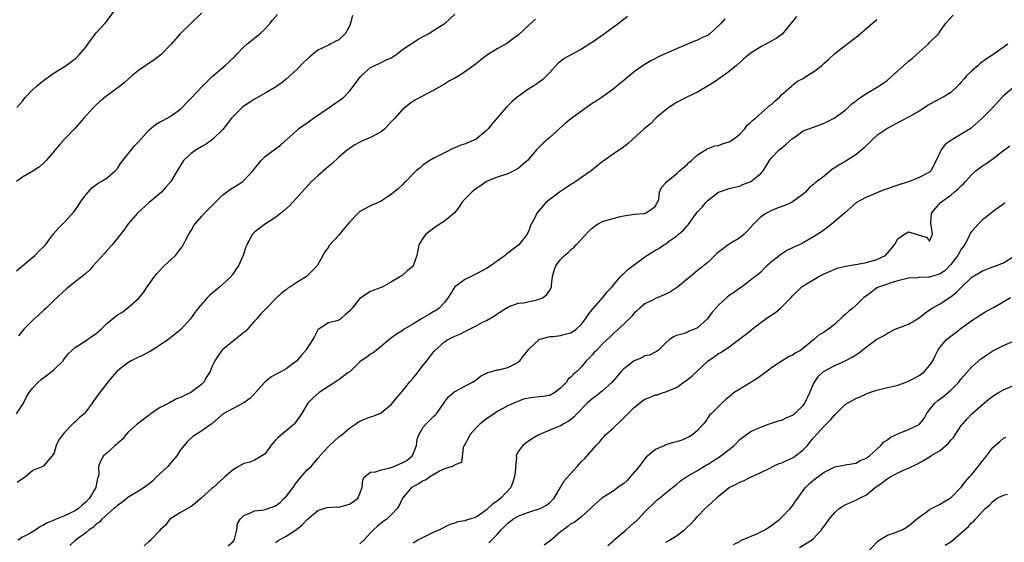
# Model space of a CAD drawing. Units: inches. Extents: x 2550000 to 2553000, y 1515000 to 1518000.
# Drawn here: x 2551048 to 2551235, y 1515831 to 1515930 of the extents above; entities that cross this region are included whole.
import ezdxf

# ---------------------------------------------------------------- set-up
doc = ezdxf.new("R2010")
doc.units = ezdxf.units.IN
doc.header["$MEASUREMENT"] = 0
doc.layers.add('LD25501515_2ft', color=52, linetype='Continuous')

msp = doc.modelspace()

# ---------------------------------------------------------------- linework, layer by layer
at = {"layer": 'LD25501515_2ft'}
for points, elevation in [([(2551083.04, 1515930.96), (2551078.9, 1515927), (2551077.21, 1515925), (2551075.23, 1515923), (2551073.97, 1515922.03), (2551071, 1515920.02), (2551069.72, 1515919), (2551068.27, 1515917.73), (2551067.38, 1515917), (2551065, 1515915.25), (2551063.77, 1515914.23), (2551062.73, 1515913.27), (2551062.45, 1515913), (2551060.65, 1515911), (2551059.89, 1515910.11), (2551059, 1515909.12), (2551057, 1515907.05), (2551056.03, 1515905.97), (2551055.18, 1515905), (2551055, 1515904.77), (2551053.49, 1515903), (2551053, 1515902.49), (2551052.24, 1515901.76), (2551051, 1515900.97), (2551049, 1515899.79), (2551047.85, 1515899)], 9758), ([(2551047.87, 1515855), (2551049.2, 1515857), (2551049.8, 1515858.2), (2551050.3, 1515859), (2551051, 1515859.91), (2551052.01, 1515861), (2551052.54, 1515861.46), (2551054.57, 1515863), (2551055, 1515863.4), (2551056.7, 1515865), (2551056.82, 1515865.18), (2551057.69, 1515866.31), (2551058.37, 1515867), (2551059, 1515867.51), (2551060.41, 1515868.41), (2551063, 1515870.21), (2551063.45, 1515870.55), (2551063.96, 1515871), (2551065, 1515872.1), (2551067, 1515873.71), (2551067.82, 1515874.18), (2551069, 1515875.03), (2551071, 1515876.82), (2551072, 1515878), (2551072.6, 1515879), (2551073, 1515879.52), (2551074.06, 1515881), (2551074.51, 1515881.49), (2551075, 1515882.06), (2551075.9, 1515883), (2551078.01, 1515885), (2551079, 1515886.22), (2551079.33, 1515886.67), (2551080.06, 1515888.06), (2551080.57, 1515889), (2551081, 1515889.74), (2551081.45, 1515890.55), (2551081.75, 1515891), (2551083, 1515892.44), (2551083.51, 1515893), (2551084.27, 1515893.73), (2551087, 1515896.48), (2551087.67, 1515897), (2551088.44, 1515897.56), (2551089.7, 1515898.3), (2551090.77, 1515899), (2551091, 1515899.17), (2551092.71, 1515901), (2551094.24, 1515903), (2551095, 1515903.74), (2551098.02, 1515905.98), (2551099.18, 1515907), (2551101, 1515908.69), (2551101.37, 1515909), (2551103, 1515910.11), (2551103.5, 1515910.5), (2551104.19, 1515911), (2551107.16, 1515913), (2551108.23, 1515913.77), (2551109, 1515914.29), (2551109.41, 1515914.59), (2551109.92, 1515915), (2551111, 1515916.14), (2551111.71, 1515917), (2551113.11, 1515918.89), (2551115, 1515920.62), (2551116.66, 1515921.34), (2551117, 1515921.55), (2551117.97, 1515922.03), (2551119, 1515922.45), (2551119.29, 1515922.71), (2551119.77, 1515923), (2551121, 1515923.97), (2551122.6, 1515925), (2551122.82, 1515925.18), (2551123, 1515925.27), (2551124.01, 1515925.99), (2551125, 1515926.46), (2551125.97, 1515927), (2551127, 1515927.7), (2551128.78, 1515928.78), (2551129.12, 1515929), (2551131, 1515930.74)], 9752), ([(2551047.93, 1515913), (2551049, 1515914.24), (2551049.33, 1515914.67), (2551049.6, 1515915), (2551051, 1515916.41), (2551051.63, 1515917), (2551053, 1515918.14), (2551055, 1515919.59), (2551057.29, 1515921), (2551058.29, 1515921.71), (2551059, 1515922.26), (2551059.79, 1515923), (2551061, 1515924.45), (2551061.38, 1515925), (2551063, 1515927.18), (2551064.68, 1515929), (2551065, 1515929.39), (2551067, 1515932.19)], 9760), ([(2551047.91, 1515882.09), (2551051.37, 1515885), (2551052.17, 1515885.83), (2551053, 1515886.64), (2551053.36, 1515887), (2551054.92, 1515889.08), (2551055.83, 1515890.17), (2551056.66, 1515891), (2551057, 1515891.31), (2551058.76, 1515893.24), (2551059, 1515893.55), (2551059.59, 1515894.41), (2551059.98, 1515895), (2551061, 1515896.45), (2551061.47, 1515897), (2551062.19, 1515897.81), (2551063.34, 1515898.66), (2551063.95, 1515899), (2551065, 1515899.64), (2551066.57, 1515901), (2551067, 1515901.48), (2551067.6, 1515902.4), (2551068.04, 1515903), (2551070.24, 1515905.76), (2551071, 1515906.53), (2551073, 1515908.77), (2551074.21, 1515909.79), (2551075, 1515910.22), (2551075.49, 1515910.51), (2551076.44, 1515911), (2551077, 1515911.31), (2551079, 1515912.73), (2551079.3, 1515913), (2551080.12, 1515913.88), (2551081, 1515914.79), (2551083, 1515916.92), (2551084.03, 1515917.97), (2551085, 1515918.93), (2551087.43, 1515921), (2551088.25, 1515921.75), (2551089.28, 1515922.72), (2551089.54, 1515923), (2551091, 1515924.49), (2551091.56, 1515925), (2551094.02, 1515927), (2551095, 1515927.95), (2551096, 1515929), (2551096.44, 1515929.56), (2551097.38, 1515930.62)], 9756), ([(2551146.26, 1515929.74), (2551145, 1515928.65), (2551143, 1515926.76), (2551142.16, 1515926.16), (2551140.84, 1515925.16), (2551139, 1515924.17), (2551137.15, 1515923), (2551135.94, 1515922.06), (2551135, 1515921.3), (2551133, 1515919.82), (2551131.72, 1515919), (2551131, 1515918.58), (2551129.95, 1515918.05), (2551129, 1515917.46), (2551127, 1515916.31), (2551125, 1515915.25), (2551123.51, 1515914.49), (2551123, 1515914.18), (2551122.32, 1515913.68), (2551121, 1515912.6), (2551119.6, 1515911), (2551119.31, 1515910.7), (2551119, 1515910.34), (2551117.71, 1515909), (2551117, 1515908.4), (2551115, 1515907.32), (2551113.34, 1515906.66), (2551113, 1515906.48), (2551112.03, 1515905.97), (2551111, 1515905.28), (2551110.64, 1515905), (2551109, 1515903.6), (2551107.67, 1515902.33), (2551107, 1515901.84), (2551106.56, 1515901.44), (2551105, 1515900.1), (2551103.83, 1515899), (2551102.45, 1515897.55), (2551102, 1515897), (2551101, 1515895.91), (2551100.2, 1515895), (2551099.62, 1515894.38), (2551098.56, 1515893.44), (2551097, 1515892.18), (2551095.07, 1515891), (2551093.89, 1515890.11), (2551093, 1515889.39), (2551092.6, 1515889), (2551092.17, 1515888.17), (2551091.53, 1515887), (2551091.36, 1515886.64), (2551090.83, 1515885), (2551090.73, 1515884.73), (2551089.95, 1515883), (2551089.54, 1515882.46), (2551089, 1515881.63), (2551088.73, 1515881.27), (2551088.57, 1515881), (2551087, 1515879.54), (2551086.39, 1515879), (2551085, 1515877.85), (2551084.52, 1515877.48), (2551084.06, 1515877), (2551082.35, 1515875), (2551081.77, 1515874.23), (2551080.88, 1515873), (2551079.04, 1515870.96), (2551076.83, 1515869.17), (2551076.57, 1515869), (2551075, 1515867.92), (2551073.22, 1515866.78), (2551073, 1515866.7), (2551071.91, 1515866.09), (2551071, 1515865.69), (2551069.63, 1515865), (2551069, 1515864.62), (2551067, 1515863.1), (2551066.89, 1515863), (2551066.04, 1515861.96), (2551065.19, 1515861), (2551065, 1515860.72), (2551063.37, 1515858.63), (2551063, 1515858.08), (2551062.52, 1515857.48), (2551062.22, 1515857), (2551061, 1515855.38), (2551060.69, 1515855), (2551059.78, 1515854.22), (2551059, 1515853.45), (2551058.75, 1515853.25), (2551057, 1515851.43), (2551056.62, 1515851), (2551055.93, 1515850.07), (2551055.43, 1515849), (2551055, 1515847.57), (2551054.64, 1515847), (2551053, 1515845.1), (2551052.85, 1515845), (2551051, 1515844.21), (2551049.58, 1515843), (2551049.22, 1515842.78), (2551048.03, 1515841.97)], 9750), ([(2551163.73, 1515930.27), (2551162.59, 1515929.41), (2551162.13, 1515929), (2551161, 1515928.21), (2551159.38, 1515927), (2551157, 1515925.37), (2551156.76, 1515925.24), (2551155, 1515924.08), (2551151.7, 1515922.3), (2551151, 1515921.72), (2551150.59, 1515921.41), (2551149, 1515919.66), (2551148.36, 1515919), (2551147.67, 1515918.33), (2551146.51, 1515917.49), (2551145.77, 1515917), (2551145, 1515916.53), (2551143, 1515915.14), (2551142.82, 1515915), (2551141.85, 1515914.15), (2551140.85, 1515913.15), (2551139, 1515911.09), (2551138.04, 1515909.96), (2551137.32, 1515909), (2551137, 1515908.66), (2551135.03, 1515907), (2551133.58, 1515906.42), (2551133, 1515906.13), (2551132.1, 1515905.9), (2551131, 1515905.36), (2551130.71, 1515905.29), (2551129, 1515904.45), (2551127.79, 1515903.79), (2551127, 1515903.41), (2551126.24, 1515903), (2551125, 1515902.18), (2551124.38, 1515901.62), (2551123.64, 1515901), (2551123, 1515900.39), (2551121.67, 1515899), (2551121.32, 1515898.68), (2551121, 1515898.31), (2551120.32, 1515897.68), (2551119, 1515896.62), (2551117, 1515895.29), (2551116.46, 1515895), (2551115.4, 1515894.6), (2551115, 1515894.41), (2551113, 1515893.3), (2551112.83, 1515893.17), (2551112.64, 1515893), (2551111, 1515891.32), (2551109.76, 1515889.76), (2551109, 1515888.84), (2551107.16, 1515886.84), (2551107, 1515886.56), (2551106.32, 1515885.68), (2551104.89, 1515883), (2551103.92, 1515882.08), (2551103, 1515881.14), (2551102.83, 1515881), (2551101, 1515879.87), (2551099.69, 1515879), (2551099.28, 1515878.72), (2551099, 1515878.49), (2551098.15, 1515877.85), (2551097.22, 1515877), (2551095.25, 1515875), (2551094.17, 1515873.83), (2551093.45, 1515873), (2551093, 1515872.52), (2551091.67, 1515871), (2551091.34, 1515870.66), (2551091, 1515870.36), (2551087, 1515867.17), (2551086.83, 1515867), (2551086.08, 1515865.92), (2551085.48, 1515865), (2551085, 1515863.98), (2551084.61, 1515863), (2551083.97, 1515862.03), (2551083.42, 1515861), (2551083, 1515860.61), (2551080.96, 1515859), (2551079.6, 1515858.4), (2551079, 1515858.08), (2551078.19, 1515857.81), (2551077, 1515857.12), (2551076.9, 1515857.1), (2551076.74, 1515857), (2551075, 1515856.08), (2551073.34, 1515855), (2551073.15, 1515854.85), (2551073, 1515854.73), (2551071, 1515853.19), (2551070.77, 1515853), (2551069, 1515851.41), (2551068.61, 1515851), (2551067.89, 1515850.11), (2551067, 1515849.37), (2551066.82, 1515849.18), (2551066.6, 1515849), (2551065, 1515847.52), (2551064.38, 1515847), (2551063.89, 1515846.11), (2551063.4, 1515845), (2551063.47, 1515843.47), (2551063.37, 1515843), (2551063.23, 1515842.77), (2551063, 1515841.38), (2551062.93, 1515841.07), (2551062.93, 1515841), (2551061.74, 1515839), (2551061, 1515838.23), (2551060.32, 1515837.68), (2551059.62, 1515837), (2551059, 1515836.59), (2551058.18, 1515836.18), (2551057, 1515835.65), (2551055.11, 1515834.89), (2551055, 1515834.83), (2551053.68, 1515834.32), (2551053, 1515833.86), (2551052.4, 1515833.6), (2551051.52, 1515833), (2551050.26, 1515832.26), (2551049, 1515831.58), (2551048.11, 1515831)], 9748), ([(2551111.57, 1515930.43), (2551111.22, 1515929), (2551111, 1515928.41), (2551110.19, 1515927), (2551109, 1515925.83), (2551108.42, 1515925.58), (2551107.36, 1515925), (2551107, 1515924.85), (2551106.67, 1515924.67), (2551105, 1515923.88), (2551103.93, 1515923), (2551103.41, 1515922.59), (2551102.38, 1515921.62), (2551101, 1515920.24), (2551099, 1515918.41), (2551098.22, 1515917.78), (2551097.2, 1515917), (2551097, 1515916.86), (2551095, 1515915.71), (2551093.72, 1515915), (2551093, 1515914.63), (2551092.05, 1515913.95), (2551091, 1515913.3), (2551090.66, 1515913), (2551089, 1515911.4), (2551088.65, 1515911), (2551087, 1515908.85), (2551085.05, 1515906.95), (2551083.88, 1515906.12), (2551083, 1515905.65), (2551081.94, 1515905), (2551081, 1515904.31), (2551079.56, 1515903), (2551079.33, 1515902.67), (2551078.32, 1515901), (2551077.16, 1515899), (2551076.12, 1515897.88), (2551075.35, 1515897), (2551073.05, 1515895), (2551070.79, 1515893), (2551069.03, 1515891), (2551068.21, 1515889.79), (2551067, 1515888.23), (2551066.02, 1515887), (2551065, 1515885.93), (2551064.6, 1515885.4), (2551063, 1515883.63), (2551062.41, 1515883), (2551061.77, 1515882.23), (2551061, 1515881.59), (2551060.7, 1515881.3), (2551060.3, 1515881), (2551059, 1515880), (2551057.35, 1515878.65), (2551055, 1515876.51), (2551053.48, 1515875), (2551053, 1515874.57), (2551052.2, 1515873.8), (2551051, 1515872.72), (2551049.26, 1515871), (2551048.26, 1515869.74)], 9754), ([(2551182.17, 1515929.83), (2551181.5, 1515929), (2551181, 1515928.51), (2551179.32, 1515927), (2551179, 1515926.75), (2551177.8, 1515926.2), (2551177, 1515925.79), (2551176.41, 1515925.59), (2551173, 1515924.17), (2551170.4, 1515923), (2551169.46, 1515922.54), (2551169, 1515922.28), (2551168.15, 1515921.85), (2551166.91, 1515921.09), (2551165, 1515919.77), (2551163.45, 1515918.55), (2551161.65, 1515917), (2551161, 1515916.49), (2551158.91, 1515915), (2551157.76, 1515914.24), (2551157, 1515913.77), (2551155.95, 1515913), (2551155, 1515912.35), (2551153, 1515910.86), (2551151.95, 1515910.05), (2551150.76, 1515909), (2551149, 1515907.31), (2551148.61, 1515907), (2551147.76, 1515906.24), (2551147, 1515905.49), (2551146.45, 1515905), (2551144.74, 1515903), (2551143, 1515901.46), (2551142.18, 1515901), (2551141, 1515900.48), (2551139, 1515899.85), (2551137, 1515899.02), (2551135.82, 1515898.18), (2551135, 1515897.68), (2551134.2, 1515897), (2551133, 1515895.76), (2551132.32, 1515895), (2551131.82, 1515894.18), (2551130.91, 1515893.09), (2551129, 1515891.48), (2551128.23, 1515891), (2551127, 1515890.17), (2551125.48, 1515889), (2551125, 1515888.31), (2551124.16, 1515887), (2551123.99, 1515886.01), (2551123.77, 1515885), (2551123.08, 1515883), (2551123, 1515882.9), (2551121.95, 1515882.05), (2551121, 1515881.17), (2551120.88, 1515881.12), (2551120.71, 1515881), (2551119, 1515879.97), (2551117.2, 1515879), (2551117, 1515878.9), (2551115.61, 1515878.39), (2551115, 1515878.15), (2551114.28, 1515877.72), (2551113.31, 1515877), (2551113, 1515876.8), (2551111.51, 1515875), (2551111.24, 1515874.76), (2551111, 1515874.4), (2551110.23, 1515873.77), (2551109.38, 1515873), (2551109, 1515872.74), (2551108.59, 1515872.59), (2551107, 1515872.2), (2551105.05, 1515870.95), (2551105, 1515870.88), (2551104.37, 1515869.63), (2551104, 1515869), (2551103, 1515867.43), (2551102.75, 1515867), (2551101.91, 1515866.09), (2551101, 1515865), (2551099, 1515863.51), (2551098.15, 1515863), (2551097.37, 1515862.63), (2551097, 1515862.41), (2551096.07, 1515861.93), (2551094.95, 1515861), (2551093.16, 1515859), (2551093.1, 1515858.9), (2551092.12, 1515857.88), (2551091, 1515857.04), (2551087.06, 1515854.94), (2551084.92, 1515853.08), (2551084.78, 1515853), (2551083, 1515851.75), (2551081.81, 1515851), (2551081.3, 1515850.7), (2551080.27, 1515849.73), (2551079, 1515848.12), (2551078.27, 1515847), (2551077, 1515845.54), (2551076.55, 1515845), (2551075, 1515843.55), (2551074.44, 1515843), (2551073.7, 1515842.3), (2551073, 1515841.69), (2551072.09, 1515841), (2551071, 1515840.29), (2551069, 1515839.13), (2551068.83, 1515839), (2551067.85, 1515838.15), (2551067, 1515837.58), (2551066.72, 1515837.28), (2551066.36, 1515837), (2551064.05, 1515835), (2551063.59, 1515834.41), (2551063, 1515834.05), (2551062.5, 1515833.5), (2551061.63, 1515833), (2551061, 1515832.44), (2551059.05, 1515831), (2551057.96, 1515830.04)], 9746), ([(2551195.74, 1515930.26), (2551194.73, 1515929), (2551193.05, 1515926.95), (2551191.9, 1515926.1), (2551189.93, 1515925), (2551189, 1515924.52), (2551187.68, 1515923.68), (2551187, 1515923.27), (2551186.66, 1515923), (2551185.76, 1515922.24), (2551184.38, 1515921), (2551183, 1515919.86), (2551181.86, 1515919), (2551180.16, 1515917.84), (2551179, 1515917.11), (2551177, 1515915.96), (2551174.97, 1515915), (2551173, 1515913.95), (2551171.57, 1515913), (2551171, 1515912.59), (2551169.11, 1515911), (2551168.06, 1515909.94), (2551166.86, 1515909), (2551164.72, 1515907), (2551163.82, 1515906.18), (2551162.68, 1515905.32), (2551162.18, 1515905), (2551161, 1515904.17), (2551159.28, 1515903), (2551159, 1515902.76), (2551156.81, 1515901), (2551155, 1515899.78), (2551153.94, 1515899), (2551153.36, 1515898.64), (2551153, 1515898.43), (2551152.15, 1515897.85), (2551150.81, 1515897), (2551149, 1515895.62), (2551148.26, 1515895), (2551147.65, 1515894.35), (2551146.56, 1515893), (2551146.13, 1515892.13), (2551145.35, 1515890.65), (2551145, 1515889.65), (2551144.77, 1515889.23), (2551144.67, 1515889), (2551143.11, 1515887), (2551142.64, 1515886.64), (2551141, 1515885.44), (2551140.75, 1515885.25), (2551140.51, 1515885), (2551137.28, 1515882.72), (2551137, 1515882.5), (2551134.71, 1515881.29), (2551134.05, 1515881), (2551133, 1515880.47), (2551131, 1515879.03), (2551129.73, 1515877), (2551129, 1515876.08), (2551128.01, 1515875), (2551127.43, 1515874.57), (2551127, 1515874.36), (2551126.16, 1515873.84), (2551124.87, 1515873.13), (2551123, 1515871.97), (2551121.37, 1515871), (2551121, 1515870.71), (2551119.93, 1515870.07), (2551119, 1515869.37), (2551118.46, 1515869), (2551117, 1515867.71), (2551115.47, 1515866.53), (2551115, 1515866.26), (2551114.29, 1515865.71), (2551113.23, 1515865), (2551113, 1515864.82), (2551111.06, 1515862.94), (2551110.71, 1515862.71), (2551109, 1515861.44), (2551108.74, 1515861.26), (2551108.29, 1515861), (2551107, 1515860.17), (2551105.26, 1515859), (2551104.09, 1515857.91), (2551103.14, 1515857), (2551101.93, 1515855), (2551100.74, 1515853.26), (2551100.54, 1515853), (2551099, 1515851.77), (2551097.51, 1515850.49), (2551097, 1515849.96), (2551096.51, 1515849.49), (2551096.07, 1515849), (2551095, 1515847.41), (2551094.42, 1515847), (2551093, 1515846.19), (2551092.17, 1515845.83), (2551091, 1515845.54), (2551089.94, 1515845), (2551089, 1515844.43), (2551087.38, 1515843), (2551087.16, 1515842.84), (2551085.18, 1515841), (2551085, 1515840.87), (2551082.92, 1515839), (2551081.87, 1515838.13), (2551081, 1515837.44), (2551079, 1515836.25), (2551076.98, 1515835), (2551076.11, 1515833.89), (2551075.14, 1515833), (2551075, 1515832.79), (2551073.27, 1515831), (2551073.13, 1515830.87), (2551073, 1515830.85), (2551072.07, 1515829.93)], 9744), ([(2551088.03, 1515829.97), (2551089, 1515830.82), (2551089.14, 1515831), (2551089.21, 1515831.21), (2551089.64, 1515833), (2551089.81, 1515834.19), (2551090.3, 1515835), (2551091, 1515835.72), (2551092.12, 1515836.12), (2551093, 1515836.57), (2551094.76, 1515836.76), (2551095, 1515836.82), (2551097, 1515837.53), (2551097.84, 1515838.16), (2551098.65, 1515839), (2551099, 1515839.32), (2551100.31, 1515841), (2551100.57, 1515841.43), (2551101, 1515842.05), (2551101.44, 1515842.56), (2551101.86, 1515843), (2551103, 1515844.38), (2551103.72, 1515845), (2551104.33, 1515845.67), (2551105, 1515846.5), (2551105.24, 1515846.76), (2551105.38, 1515847), (2551107, 1515848.78), (2551107.21, 1515849), (2551109, 1515850.58), (2551109.58, 1515851), (2551111, 1515852.23), (2551112.14, 1515853), (2551112.64, 1515853.36), (2551113, 1515853.58), (2551115, 1515854.39), (2551115.49, 1515854.51), (2551116.55, 1515855), (2551117, 1515855.19), (2551119, 1515856.81), (2551120.8, 1515859), (2551121, 1515859.21), (2551122.41, 1515861), (2551123, 1515861.67), (2551123.61, 1515862.39), (2551125, 1515864.2), (2551125.66, 1515865), (2551126.22, 1515865.78), (2551127, 1515866.8), (2551127.19, 1515867), (2551129, 1515868.61), (2551129.58, 1515869), (2551131, 1515869.7), (2551131.91, 1515870.09), (2551133, 1515870.66), (2551135, 1515871.65), (2551136.38, 1515872.38), (2551137, 1515872.67), (2551138.48, 1515873.52), (2551139, 1515873.9), (2551140.72, 1515875), (2551141, 1515875.2), (2551141.29, 1515875.29), (2551143, 1515875.96), (2551144.01, 1515876.01), (2551146.56, 1515876.56), (2551147, 1515876.68), (2551147.74, 1515877), (2551148.44, 1515877.56), (2551149, 1515878.4), (2551149.33, 1515879), (2551149.34, 1515879.34), (2551149.5, 1515881), (2551149.84, 1515882.16), (2551150.11, 1515883), (2551151, 1515884.21), (2551151.79, 1515885), (2551152.45, 1515885.55), (2551153, 1515886.1), (2551153.52, 1515886.48), (2551153.99, 1515887), (2551155, 1515888.04), (2551156.4, 1515889.6), (2551157, 1515890.17), (2551157.46, 1515890.54), (2551158.13, 1515891), (2551159, 1515891.45), (2551159.6, 1515891.6), (2551161, 1515892), (2551162.34, 1515892.34), (2551163, 1515892.47), (2551165, 1515892.82), (2551166.95, 1515892.95), (2551167.15, 1515893), (2551168.26, 1515893.74), (2551169, 1515894.31), (2551169.23, 1515894.77), (2551169.41, 1515895), (2551169.63, 1515895.63), (2551169.81, 1515897), (2551170.16, 1515897.84), (2551171, 1515898.74), (2551171.08, 1515898.92), (2551171.17, 1515899), (2551173, 1515900.46), (2551173.59, 1515901), (2551175, 1515902.23), (2551175.37, 1515902.63), (2551175.83, 1515903), (2551177, 1515904.07), (2551178.81, 1515905.19), (2551179, 1515905.23), (2551180.26, 1515905.74), (2551181, 1515905.85), (2551181.83, 1515906.17), (2551183, 1515906.49), (2551183.32, 1515906.68), (2551183.8, 1515907), (2551185, 1515907.96), (2551185.98, 1515909), (2551186.37, 1515909.63), (2551187, 1515910.11), (2551187.42, 1515910.58), (2551187.96, 1515911), (2551190.29, 1515913), (2551190.62, 1515913.38), (2551191, 1515913.62), (2551191.7, 1515914.3), (2551192.54, 1515915), (2551193, 1515915.47), (2551194.72, 1515917), (2551194.85, 1515917.15), (2551195, 1515917.25), (2551195.97, 1515918.03), (2551197, 1515918.54), (2551197.75, 1515919), (2551199, 1515919.8), (2551200.59, 1515921), (2551201, 1515921.4), (2551201.85, 1515922.15), (2551203, 1515923.23), (2551205, 1515924.79), (2551205.31, 1515925), (2551207.38, 1515926.62), (2551210.16, 1515929), (2551211, 1515929.7)], 9742), ([(2551097, 1515830.53), (2551097.25, 1515830.75), (2551097.6, 1515831), (2551099, 1515831.8), (2551100.94, 1515833.06), (2551102.05, 1515833.95), (2551103, 1515834.94), (2551105, 1515836.67), (2551106.81, 1515837.19), (2551108.67, 1515837.33), (2551109, 1515837.31), (2551111, 1515837.85), (2551111.72, 1515838.28), (2551112.59, 1515839), (2551113, 1515839.89), (2551113.39, 1515841), (2551113.51, 1515842.49), (2551113.84, 1515843), (2551115, 1515843.91), (2551115.95, 1515843.95), (2551117, 1515844.35), (2551118.75, 1515844.75), (2551119.44, 1515845), (2551121, 1515845.66), (2551121.86, 1515846.14), (2551122.9, 1515847), (2551123, 1515847.19), (2551123.71, 1515849), (2551123.86, 1515850.14), (2551124.15, 1515851), (2551125, 1515852.46), (2551125.46, 1515853), (2551127, 1515854.51), (2551127.25, 1515854.74), (2551127.49, 1515855), (2551129, 1515857.2), (2551129.81, 1515858.19), (2551130.71, 1515859), (2551131, 1515859.22), (2551133, 1515860.26), (2551134.33, 1515861), (2551135, 1515861.4), (2551135.88, 1515862.12), (2551137, 1515862.67), (2551137.19, 1515862.81), (2551137.97, 1515863), (2551139, 1515863.28), (2551139.34, 1515863.34), (2551141, 1515863.74), (2551142.52, 1515864.52), (2551143, 1515864.74), (2551143.32, 1515865), (2551144.02, 1515865.98), (2551144.84, 1515867), (2551145, 1515867.24), (2551146.97, 1515869.03), (2551148.49, 1515869.51), (2551149, 1515869.61), (2551149.65, 1515869.65), (2551151, 1515869.82), (2551151.93, 1515870.07), (2551153, 1515870.33), (2551153.96, 1515871), (2551155, 1515871.96), (2551155.76, 1515873), (2551156.24, 1515873.76), (2551157.12, 1515874.88), (2551157.25, 1515875), (2551159.05, 1515877), (2551159.89, 1515878.11), (2551160.74, 1515879), (2551162.39, 1515881), (2551162.68, 1515881.32), (2551163, 1515881.55), (2551163.74, 1515882.26), (2551167, 1515884.74), (2551167.39, 1515885), (2551169, 1515885.96), (2551169.67, 1515886.33), (2551170.6, 1515887), (2551171, 1515887.21), (2551171.87, 1515887.87), (2551173, 1515888.67), (2551173.38, 1515889), (2551174.29, 1515889.71), (2551175, 1515890.62), (2551175.2, 1515890.8), (2551176.28, 1515892.28), (2551177, 1515893.23), (2551177.86, 1515894.14), (2551178.58, 1515895), (2551179, 1515895.45), (2551181, 1515896.96), (2551183, 1515897.65), (2551184.06, 1515897.94), (2551185, 1515898.13), (2551185.58, 1515898.42), (2551187, 1515898.93), (2551187.13, 1515899), (2551189, 1515900.51), (2551189.46, 1515901), (2551190.61, 1515903), (2551191, 1515903.49), (2551192.46, 1515905), (2551193, 1515905.4), (2551193.86, 1515906.14), (2551195, 1515907.16), (2551195.49, 1515907.49), (2551197, 1515908.59), (2551199, 1515909.31), (2551201, 1515910.08), (2551202.88, 1515911), (2551205, 1515912.52), (2551205.56, 1515913), (2551206.28, 1515913.72), (2551207, 1515914.24), (2551207.4, 1515914.6), (2551209, 1515915.68), (2551211.24, 1515917), (2551212.32, 1515917.68), (2551213, 1515918.18), (2551215, 1515919.97), (2551216.08, 1515921), (2551217, 1515921.8), (2551217.69, 1515922.31), (2551218.42, 1515923), (2551219, 1515923.52), (2551220.72, 1515925), (2551221, 1515925.32), (2551222.7, 1515927), (2551223, 1515927.46), (2551224.1, 1515929), (2551225.49, 1515930.51)], 9740), ([(2551235.83, 1515925), (2551232.96, 1515923), (2551231.76, 1515922.24), (2551230.61, 1515921.39), (2551230.18, 1515921), (2551229, 1515919.97), (2551227.98, 1515919), (2551227.52, 1515918.48), (2551227, 1515917.82), (2551226.59, 1515917.41), (2551226.22, 1515917), (2551225, 1515915.88), (2551223.58, 1515915), (2551221.88, 1515914.12), (2551220.62, 1515913.38), (2551220.09, 1515913), (2551219, 1515912.36), (2551217, 1515911.22), (2551215.57, 1515910.43), (2551212.94, 1515909.06), (2551212.86, 1515909), (2551211, 1515907.71), (2551210.25, 1515907), (2551209.63, 1515906.37), (2551208.59, 1515905.41), (2551208.13, 1515905), (2551207, 1515904.08), (2551205, 1515902.82), (2551203.83, 1515902.17), (2551203, 1515901.57), (2551202.63, 1515901.37), (2551201, 1515900.03), (2551199.27, 1515898.73), (2551199, 1515898.44), (2551198.19, 1515897.81), (2551197.45, 1515897), (2551197, 1515896.63), (2551195, 1515895.12), (2551194.79, 1515895), (2551193.54, 1515894.46), (2551192.08, 1515893.92), (2551191, 1515893.5), (2551190.07, 1515893), (2551189, 1515892.3), (2551187.67, 1515891), (2551187, 1515890.23), (2551186.41, 1515889.59), (2551185.82, 1515889), (2551185, 1515888.3), (2551183, 1515887.13), (2551182.81, 1515887), (2551181, 1515885.61), (2551180.67, 1515885.33), (2551179, 1515883.7), (2551178.12, 1515883), (2551177.51, 1515882.49), (2551177, 1515882.11), (2551175.65, 1515881), (2551175, 1515880.49), (2551173.2, 1515879), (2551173, 1515878.86), (2551171.9, 1515878.1), (2551171, 1515877.66), (2551169, 1515876.8), (2551168.58, 1515876.58), (2551167, 1515875.79), (2551166.03, 1515875), (2551165.49, 1515874.51), (2551165, 1515874.02), (2551164.52, 1515873.48), (2551163, 1515871.95), (2551161.93, 1515871), (2551161, 1515870.15), (2551160.45, 1515869.55), (2551159, 1515868.21), (2551157.82, 1515867), (2551157.43, 1515866.57), (2551157, 1515866.13), (2551156.46, 1515865.54), (2551155.88, 1515865), (2551155, 1515863.86), (2551154.09, 1515863), (2551153.5, 1515862.5), (2551153, 1515861.89), (2551152.49, 1515861.51), (2551152.14, 1515861), (2551151, 1515859.85), (2551149.95, 1515859), (2551149, 1515858.46), (2551147.73, 1515858.27), (2551147, 1515858.18), (2551145.91, 1515858.09), (2551145, 1515857.97), (2551144.2, 1515857.8), (2551142.74, 1515857.26), (2551142.17, 1515857), (2551141, 1515856.5), (2551139, 1515855.4), (2551138.43, 1515855), (2551137, 1515854.05), (2551136.4, 1515853.6), (2551135.71, 1515853), (2551135, 1515852.29), (2551133.81, 1515851), (2551133.56, 1515850.44), (2551132.86, 1515849.14), (2551132.76, 1515849), (2551132.58, 1515848.58), (2551132.27, 1515845.73), (2551131, 1515845.31), (2551130.85, 1515845.15), (2551130.47, 1515845), (2551129, 1515844.56), (2551128.18, 1515844.18), (2551127, 1515843.49), (2551126.25, 1515843), (2551125.52, 1515842.48), (2551125, 1515842.27), (2551124.24, 1515841.76), (2551123, 1515841.14), (2551122.75, 1515841), (2551121.09, 1515839), (2551120.4, 1515837.6), (2551120.04, 1515837), (2551119, 1515835.88), (2551118.06, 1515835), (2551117.42, 1515834.58), (2551116.29, 1515833.71), (2551115.54, 1515833), (2551115, 1515832.43), (2551113.76, 1515831), (2551113, 1515830.36)], 9738), ([(2551237, 1515916.96), (2551235, 1515915.26), (2551234.75, 1515915), (2551232.99, 1515913), (2551230.94, 1515911), (2551228.88, 1515909.12), (2551228.71, 1515909), (2551227, 1515907.96), (2551225.14, 1515906.86), (2551225, 1515906.75), (2551223.96, 1515906.04), (2551223.2, 1515905), (2551222.26, 1515903), (2551221.25, 1515901), (2551221, 1515900.76), (2551219, 1515899.73), (2551217.17, 1515899), (2551215.52, 1515898.48), (2551215, 1515898.29), (2551214, 1515898), (2551213, 1515897.62), (2551212.52, 1515897.48), (2551211, 1515896.86), (2551210.73, 1515896.73), (2551209, 1515896.01), (2551207.15, 1515895), (2551207.06, 1515894.94), (2551204.95, 1515893.05), (2551203, 1515891.43), (2551202.47, 1515891), (2551201.67, 1515890.33), (2551201, 1515889.86), (2551200.52, 1515889.48), (2551199, 1515888.49), (2551197.8, 1515887.8), (2551197, 1515887.36), (2551196.29, 1515887), (2551195.38, 1515886.62), (2551195, 1515886.41), (2551194.04, 1515885.96), (2551193, 1515885.32), (2551192.81, 1515885.19), (2551191, 1515883.76), (2551190.16, 1515883), (2551189.57, 1515882.43), (2551189, 1515881.83), (2551188.55, 1515881.45), (2551187.94, 1515881), (2551187, 1515880.21), (2551185.35, 1515879), (2551185.13, 1515878.87), (2551185, 1515878.8), (2551183.98, 1515878.02), (2551183, 1515877.37), (2551182.56, 1515877), (2551181, 1515875.57), (2551180.45, 1515875), (2551179.78, 1515874.22), (2551179, 1515873.14), (2551178.87, 1515873), (2551177, 1515871.25), (2551176.45, 1515871), (2551175.38, 1515870.62), (2551175, 1515870.4), (2551174.04, 1515870.04), (2551173, 1515869.81), (2551172.43, 1515869.57), (2551171.59, 1515869), (2551171, 1515868.4), (2551169.55, 1515867), (2551169.23, 1515866.77), (2551167.9, 1515866.1), (2551167, 1515865.97), (2551166.43, 1515865.57), (2551165, 1515865.03), (2551163, 1515863.48), (2551162.52, 1515863), (2551161.82, 1515862.18), (2551160.82, 1515861), (2551159, 1515859.35), (2551157.7, 1515858.3), (2551157, 1515857.79), (2551156.07, 1515857), (2551154.12, 1515855), (2551153.6, 1515854.4), (2551152.49, 1515853.51), (2551151.51, 1515853), (2551151, 1515852.69), (2551149, 1515851.85), (2551146.89, 1515851), (2551145.73, 1515850.27), (2551144.53, 1515849.47), (2551143.87, 1515849), (2551143, 1515847.84), (2551142.63, 1515847), (2551142.69, 1515846.69), (2551142.47, 1515845), (2551142.47, 1515844.47), (2551142.31, 1515843), (2551142, 1515842), (2551141.57, 1515841), (2551139.73, 1515839), (2551139, 1515838.44), (2551138.15, 1515837.85), (2551137, 1515836.8), (2551136.3, 1515836.3), (2551135, 1515835.41), (2551133.82, 1515835), (2551133.2, 1515834.8), (2551133, 1515834.71), (2551131.52, 1515834.48), (2551131, 1515834.25), (2551130.02, 1515833.98), (2551128.06, 1515833), (2551127, 1515832.53), (2551125, 1515831.56), (2551123.96, 1515831), (2551123.37, 1515830.63), (2551123, 1515830.46)], 9736), ([(2551137.45, 1515830.55), (2551139, 1515832.11), (2551139.77, 1515833), (2551140.4, 1515833.6), (2551141, 1515834.25), (2551141.45, 1515834.55), (2551142.01, 1515835), (2551143, 1515835.57), (2551143.97, 1515835.97), (2551145, 1515836.35), (2551147, 1515836.95), (2551147.13, 1515837), (2551148.35, 1515837.66), (2551149, 1515838.16), (2551149.83, 1515839), (2551150.96, 1515840.96), (2551151.7, 1515842.3), (2551154.15, 1515845), (2551154.56, 1515845.44), (2551155, 1515845.95), (2551155.54, 1515846.46), (2551157.75, 1515849), (2551158.42, 1515849.58), (2551159, 1515850.37), (2551159.32, 1515850.68), (2551159.57, 1515851), (2551161, 1515852.28), (2551161.73, 1515853), (2551162.41, 1515853.59), (2551163.41, 1515854.59), (2551163.78, 1515855), (2551165, 1515856.14), (2551166.01, 1515857), (2551166.57, 1515857.43), (2551167, 1515857.73), (2551167.92, 1515858.08), (2551169, 1515858.55), (2551169.42, 1515858.58), (2551170.48, 1515859), (2551171, 1515859.13), (2551171.25, 1515859.25), (2551173, 1515859.97), (2551174.39, 1515861), (2551175, 1515861.41), (2551175.91, 1515862.09), (2551179, 1515865.04), (2551180.19, 1515865.81), (2551181, 1515866.42), (2551181.4, 1515866.6), (2551183, 1515867.69), (2551184.78, 1515869), (2551186.05, 1515869.95), (2551187.16, 1515870.84), (2551187.33, 1515871), (2551189, 1515872.26), (2551189.95, 1515873), (2551190.58, 1515873.42), (2551191.8, 1515874.2), (2551192.73, 1515875), (2551193, 1515875.26), (2551194.73, 1515877), (2551195, 1515877.36), (2551196.68, 1515879), (2551197, 1515879.24), (2551200.02, 1515881), (2551201, 1515881.49), (2551202.04, 1515881.96), (2551203.45, 1515882.55), (2551205.05, 1515882.95), (2551207.31, 1515883.31), (2551209, 1515883.64), (2551211, 1515884.21), (2551212.62, 1515885), (2551213, 1515885.41), (2551214.33, 1515887), (2551215, 1515888.12), (2551216.25, 1515889), (2551217, 1515889.49), (2551218.89, 1515888.89), (2551219, 1515888.82), (2551220.42, 1515888.43), (2551221, 1515887.71), (2551221.53, 1515889), (2551221.29, 1515890.71), (2551221.22, 1515891), (2551221.23, 1515891.23), (2551221.38, 1515893), (2551223.03, 1515895), (2551225, 1515896.44), (2551225.66, 1515897), (2551226.41, 1515897.59), (2551227, 1515898.21), (2551227.43, 1515898.57), (2551227.83, 1515899), (2551229, 1515900.35), (2551229.73, 1515901), (2551231, 1515901.97), (2551231.63, 1515902.37), (2551232.53, 1515903), (2551233, 1515903.31), (2551234.5, 1515904.5), (2551236.21, 1515905.79)], 9734), ([(2551235.35, 1515895), (2551235, 1515894.71), (2551233.98, 1515894.02), (2551232.83, 1515893.17), (2551232.64, 1515893), (2551231, 1515891.75), (2551230.25, 1515891), (2551229, 1515889.57), (2551228.75, 1515889.25), (2551228.65, 1515889), (2551228.29, 1515888.29), (2551227.58, 1515887), (2551227.35, 1515886.65), (2551227, 1515886.18), (2551226.34, 1515885), (2551225, 1515883.25), (2551223.9, 1515882.1), (2551223, 1515881.49), (2551222.65, 1515881.35), (2551221, 1515880.89), (2551220.87, 1515880.87), (2551219, 1515880.79), (2551218.74, 1515880.74), (2551217, 1515880.66), (2551215, 1515880.18), (2551213.86, 1515879.86), (2551213, 1515879.55), (2551211.32, 1515879), (2551211, 1515878.82), (2551209.97, 1515878.03), (2551209, 1515877.35), (2551208.55, 1515877), (2551207, 1515875.48), (2551206.42, 1515875), (2551205.62, 1515874.38), (2551205, 1515873.82), (2551204.56, 1515873.44), (2551203, 1515871.97), (2551201.85, 1515871), (2551201.32, 1515870.68), (2551201, 1515870.46), (2551200.08, 1515869.92), (2551199.01, 1515869), (2551196.5, 1515867), (2551195.53, 1515866.47), (2551195, 1515866.09), (2551194.25, 1515865.75), (2551192.88, 1515864.88), (2551191, 1515863.67), (2551190.12, 1515863), (2551189, 1515862.2), (2551188.31, 1515861.69), (2551185, 1515859.66), (2551183.96, 1515859), (2551183.41, 1515858.59), (2551183, 1515858.2), (2551182.34, 1515857.66), (2551181.63, 1515857), (2551179.56, 1515855), (2551179.29, 1515854.71), (2551179, 1515854.34), (2551178.48, 1515853.52), (2551178.09, 1515853), (2551177, 1515851.83), (2551176.03, 1515851), (2551175.42, 1515850.58), (2551174.03, 1515849.97), (2551173, 1515849.66), (2551172.46, 1515849.54), (2551171, 1515849.08), (2551170.78, 1515849), (2551169, 1515848.19), (2551167.25, 1515846.75), (2551167, 1515846.47), (2551165.92, 1515845), (2551164.25, 1515843), (2551163.65, 1515842.35), (2551163, 1515841.79), (2551162.55, 1515841.45), (2551161.88, 1515841), (2551161, 1515840.33), (2551158.87, 1515839), (2551157, 1515837.37), (2551156.83, 1515837.17), (2551155, 1515835.48), (2551154.44, 1515835), (2551153.63, 1515834.37), (2551153, 1515834.1), (2551152.39, 1515833.61), (2551151, 1515832.63), (2551149, 1515830.84), (2551147.95, 1515830.05)], 9732), ([(2551159.97, 1515830.03), (2551161.08, 1515830.92), (2551161.15, 1515831), (2551163.48, 1515833), (2551165, 1515834.36), (2551165.35, 1515834.65), (2551165.72, 1515835), (2551167, 1515836.38), (2551167.66, 1515837), (2551168.33, 1515837.67), (2551169, 1515838.37), (2551169.34, 1515838.66), (2551169.78, 1515839), (2551171, 1515840.01), (2551172.24, 1515841), (2551173, 1515841.55), (2551173.75, 1515842.25), (2551174.91, 1515843), (2551177, 1515844.23), (2551178.19, 1515845), (2551178.7, 1515845.3), (2551179, 1515845.46), (2551179.93, 1515846.07), (2551181, 1515846.72), (2551181.42, 1515847), (2551183, 1515848.21), (2551183.94, 1515849), (2551185, 1515850.11), (2551185.53, 1515850.47), (2551187, 1515851.57), (2551188.04, 1515852.04), (2551189, 1515852.43), (2551190.48, 1515853), (2551192.34, 1515853.66), (2551193, 1515853.8), (2551193.81, 1515854.19), (2551195, 1515854.71), (2551195.16, 1515854.84), (2551195.36, 1515855), (2551197, 1515856.58), (2551197.31, 1515857), (2551198.31, 1515859), (2551199, 1515860.67), (2551199.17, 1515861), (2551199.92, 1515862.08), (2551200.88, 1515863), (2551201, 1515863.08), (2551203, 1515864.1), (2551204.98, 1515865.02), (2551206.31, 1515865.69), (2551207, 1515866.18), (2551207.52, 1515866.48), (2551208.14, 1515867), (2551209, 1515867.68), (2551211, 1515869.1), (2551212.26, 1515869.74), (2551213, 1515870.26), (2551214.48, 1515871), (2551217, 1515871.98), (2551218.73, 1515873), (2551219, 1515873.19), (2551220.01, 1515873.99), (2551221.18, 1515874.82), (2551221.46, 1515875), (2551223, 1515875.81), (2551224.79, 1515877), (2551225, 1515877.12), (2551226.06, 1515877.94), (2551227, 1515878.9), (2551229, 1515880.86), (2551231, 1515882.1), (2551233, 1515882.82), (2551233.57, 1515883), (2551235, 1515883.56), (2551237, 1515884.85)], 9730), ([(2551171, 1515830.62), (2551171.66, 1515831), (2551173, 1515831.87), (2551174.5, 1515833), (2551174.78, 1515833.22), (2551175.81, 1515834.19), (2551176.52, 1515835), (2551177, 1515835.52), (2551178.43, 1515837), (2551179, 1515837.55), (2551179.8, 1515838.2), (2551180.59, 1515839), (2551181, 1515839.37), (2551183, 1515841), (2551184.35, 1515841.65), (2551185, 1515842.03), (2551185.72, 1515842.28), (2551187.18, 1515843), (2551189, 1515843.84), (2551190.68, 1515844.68), (2551191.28, 1515845), (2551192.47, 1515845.53), (2551193, 1515845.7), (2551193.88, 1515846.12), (2551195, 1515846.62), (2551195.24, 1515846.76), (2551195.6, 1515847), (2551197, 1515848.14), (2551197.82, 1515849), (2551198.34, 1515849.66), (2551199, 1515850.42), (2551201, 1515852.62), (2551201.4, 1515853), (2551202.19, 1515853.81), (2551203, 1515854.8), (2551205, 1515856.71), (2551207, 1515857.9), (2551207.8, 1515858.2), (2551209, 1515858.79), (2551209.17, 1515858.83), (2551209.59, 1515859), (2551211, 1515859.47), (2551213, 1515859.95), (2551214.2, 1515860.2), (2551215, 1515860.4), (2551216.57, 1515861), (2551217, 1515861.14), (2551219, 1515862.23), (2551219.46, 1515862.54), (2551220.03, 1515863), (2551221, 1515864.1), (2551221.63, 1515865), (2551222.04, 1515865.95), (2551222.56, 1515867), (2551223, 1515867.63), (2551224.15, 1515869), (2551225, 1515869.68), (2551225.77, 1515870.23), (2551227, 1515871.22), (2551229, 1515872.68), (2551231.65, 1515874.35), (2551233.21, 1515875.21), (2551236.33, 1515877)], 9728), ([(2551183.82, 1515830.18), (2551185, 1515830.8), (2551185.11, 1515830.89), (2551185.35, 1515831), (2551188.22, 1515832.22), (2551189, 1515832.58), (2551189.76, 1515833), (2551191, 1515833.82), (2551191.68, 1515834.32), (2551192.58, 1515835), (2551193, 1515835.39), (2551194.58, 1515837), (2551195, 1515837.54), (2551195.6, 1515838.4), (2551195.99, 1515839), (2551197, 1515840.42), (2551197.46, 1515841), (2551198.24, 1515841.76), (2551199, 1515842.41), (2551199.33, 1515842.67), (2551201, 1515843.89), (2551203, 1515844.93), (2551204.74, 1515845.26), (2551205, 1515845.33), (2551207, 1515845.65), (2551207.86, 1515846.14), (2551209, 1515846.57), (2551209.22, 1515846.78), (2551209.58, 1515847), (2551211, 1515848.29), (2551211.75, 1515849), (2551212.34, 1515849.66), (2551213, 1515850.02), (2551213.53, 1515850.47), (2551215, 1515851.21), (2551217, 1515852), (2551219, 1515852.95), (2551219.07, 1515853), (2551219.94, 1515854.06), (2551220.42, 1515855), (2551221, 1515855.74), (2551221.96, 1515857), (2551222.53, 1515857.47), (2551223.67, 1515858.33), (2551225, 1515859.46), (2551226.51, 1515861), (2551227, 1515861.61), (2551229, 1515863.88), (2551230.67, 1515865.34), (2551231.85, 1515866.15), (2551233, 1515866.89), (2551235, 1515867.91), (2551237, 1515868.81)], 9726), ([(2551196.36, 1515829.64), (2551198.59, 1515831), (2551199, 1515831.33), (2551200.5, 1515833), (2551200.72, 1515833.28), (2551201, 1515833.68), (2551201.57, 1515834.43), (2551201.98, 1515835), (2551203, 1515836.29), (2551203.86, 1515837), (2551204.53, 1515837.47), (2551205, 1515837.71), (2551207.26, 1515838.74), (2551207.7, 1515839), (2551209, 1515839.65), (2551210.68, 1515841), (2551212.07, 1515841.93), (2551213, 1515842.7), (2551213.21, 1515842.79), (2551213.55, 1515843), (2551215, 1515843.79), (2551216.48, 1515844.48), (2551217, 1515844.67), (2551218.57, 1515845.43), (2551219.85, 1515846.15), (2551221, 1515846.83), (2551221.25, 1515847), (2551223, 1515848.04), (2551224.59, 1515849.41), (2551225, 1515849.97), (2551225.51, 1515850.49), (2551225.84, 1515851), (2551227, 1515852.74), (2551227.21, 1515853), (2551228.05, 1515853.95), (2551229, 1515854.94), (2551231, 1515856.71), (2551232.25, 1515857.74), (2551233, 1515858.33), (2551234.07, 1515859), (2551235, 1515859.54), (2551237, 1515860.38)], 9724), ([(2551209.49, 1515829), (2551211, 1515830.66), (2551211.15, 1515830.85), (2551211.44, 1515831), (2551213, 1515831.96), (2551214.45, 1515832.45), (2551215, 1515832.68), (2551215.82, 1515833), (2551216.58, 1515833.42), (2551217, 1515833.72), (2551217.67, 1515834.33), (2551218.52, 1515835), (2551219, 1515835.41), (2551220.26, 1515836.26), (2551221, 1515836.81), (2551223, 1515837.85), (2551223.7, 1515838.3), (2551224.88, 1515839), (2551225, 1515839.08), (2551227, 1515841.05), (2551227.83, 1515842.17), (2551228.59, 1515843), (2551229, 1515843.49), (2551230.18, 1515845), (2551231, 1515846.09), (2551231.46, 1515846.54), (2551233, 1515848.56), (2551233.45, 1515849), (2551234.3, 1515849.7), (2551235, 1515850.34), (2551235.47, 1515850.53)], 9722), ([(2551223.95, 1515830.05), (2551225, 1515830.71), (2551225.37, 1515831), (2551227, 1515832.43), (2551228.35, 1515833.65), (2551229, 1515834.36), (2551229.37, 1515834.63), (2551229.71, 1515835), (2551231, 1515836.47), (2551231.53, 1515837), (2551232.32, 1515837.68), (2551233, 1515838.38), (2551233.34, 1515838.66), (2551233.83, 1515839), (2551235, 1515839.58), (2551235.77, 1515839.77)], 9720)]:
    msp.add_lwpolyline(points, dxfattribs=dict(at, elevation=elevation))

doc.saveas('drawing.dxf')
